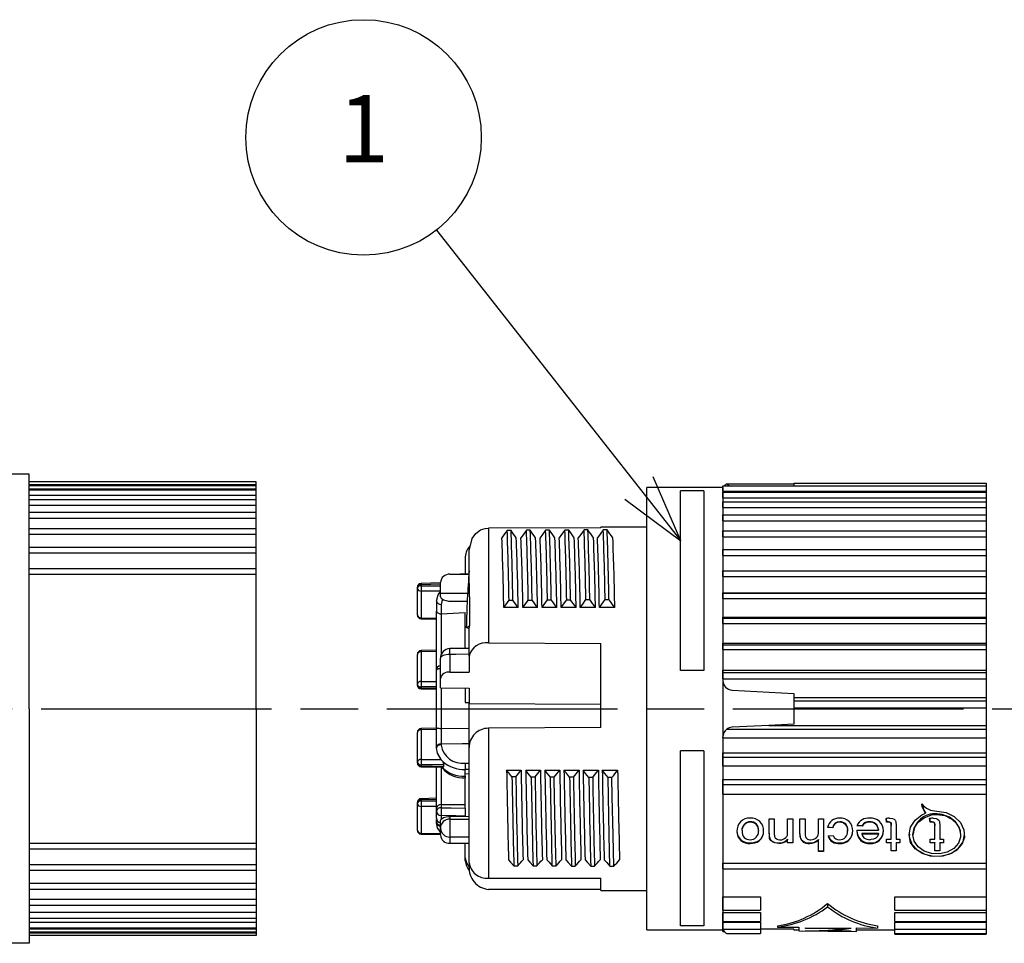
# Model space of a CAD drawing. Units: millimetres. Extents: x 193 to 596, y 75 to 355.
# Drawn here: x 341 to 392, y 234 to 282 of the extents above; entities that cross this region are included whole.
import ezdxf

# ---------------------------------------------------------------- set-up
doc = ezdxf.new("R2010")
doc.units = ezdxf.units.MM
doc.linetypes.add('AM_ISO08W050', pattern=[18, 12, -1.5, 3, -1.5])
for name, color, linetype, lineweight in [('AM_5', 3, 'Continuous', 25), ('AM_7', 4, 'AM_ISO08W050', 25), ('TK1', 7, 'Continuous', 25)]:
    doc.layers.add(name, color=color, linetype=linetype, lineweight=lineweight)
doc.styles.add('ACISOTS', font='isocp.shx', dxfattribs={"height": 1, "bigfont": 'extfont.shx'})

msp = doc.modelspace()

# ---------------------------------------------------------------- linework, layer by layer
at = {"layer": 'AM_5', "color": 3}
for p, q in [((362.44, 271.471), (372.991, 258.059)), ((375.155, 255.308), (373.728, 258.639)), ((372.991, 258.059), (375.155, 255.308)), ((372.254, 257.479), (375.155, 255.308))]:
    msp.add_line(p, q, dxfattribs=at)
msp.add_circle((358.653, 276.285), 6.125, dxfattribs=at)
at = {"layer": 'AM_7'}
msp.add_line((305.867, 246.576), (500.641, 246.576), dxfattribs=at)
at = {"layer": 'TK1'}
for p, q in [((341.256, 258.776), (340.256, 258.776)), ((341.256, 246.576), (341.256, 258.776)), ((353.056, 258.376), (341.256, 258.376)), ((341.256, 258.239), (353.056, 258.239)), ((353.056, 246.576), (353.056, 258.376)), ((341.256, 258.188), (353.056, 258.188)), ((341.256, 258.019), (353.056, 258.019)), ((341.256, 257.968), (353.056, 257.968)), ((341.256, 257.678), (353.056, 257.678)), ((341.256, 257.464), (353.056, 257.464)), ((341.256, 257.163), (353.056, 257.163)), ((341.256, 256.79), (353.056, 256.79)), ((341.256, 256.484), (353.056, 256.484)), ((341.256, 255.957), (353.056, 255.957)), ((341.256, 255.651), (353.056, 255.651)), ((341.256, 254.978), (353.056, 254.978)), ((341.256, 254.677), (353.056, 254.677)), ((341.256, 253.868), (353.056, 253.868)), ((341.256, 253.576), (353.056, 253.576)), ((341.256, 246.576), (341.256, 234.376)), ((353.056, 246.576), (353.056, 234.776)), ((341.256, 239.576), (353.056, 239.576)), ((341.256, 239.284), (353.056, 239.284)), ((341.256, 238.476), (353.056, 238.476)), ((341.256, 238.175), (353.056, 238.175)), ((341.256, 237.502), (353.056, 237.502)), ((341.256, 237.196), (353.056, 237.196)), ((341.256, 236.669), (353.056, 236.669)), ((341.256, 236.363), (353.056, 236.363)), ((341.256, 235.99), (353.056, 235.99)), ((341.256, 235.689), (353.056, 235.689)), ((341.256, 235.475), (353.056, 235.475)), ((341.256, 235.185), (353.056, 235.185)), ((341.256, 235.134), (353.056, 235.134)), ((341.256, 234.965), (353.056, 234.965)), ((341.256, 234.914), (353.056, 234.914)), ((353.056, 234.776), (341.256, 234.776)), ((341.256, 234.376), (340.256, 234.376))]:
    msp.add_line(p, q, dxfattribs=at)
at = {"layer": 'TK1', "linetype": 'Continuous'}
for p, q in [((377.552, 258.269), (381.049, 258.269)), ((381.049, 258.31), (391.049, 258.31)), ((381.049, 258.31), (381.049, 258.166)), ((391.049, 258.31), (391.049, 258.166)), ((377.349, 258.076), (373.399, 258.076)), ((373.399, 235.076), (373.399, 258.076)), ((376.349, 257.904), (375.149, 257.904)), ((375.149, 248.561), (375.149, 257.904)), ((376.349, 257.904), (376.349, 248.561)), ((377.349, 258.166), (391.049, 258.166)), ((377.349, 257.89), (377.349, 258.166)), ((377.349, 258.076), (377.349, 235.076)), ((377.349, 257.89), (391.049, 257.89)), ((377.349, 257.89), (377.349, 257.836)), ((377.349, 257.84), (391.049, 257.84)), ((377.349, 257.549), (377.349, 257.84)), ((391.049, 258.166), (391.049, 257.89)), ((391.049, 257.89), (391.049, 257.84)), ((391.049, 257.84), (391.049, 257.549)), ((377.349, 257.549), (391.049, 257.549)), ((377.349, 257.549), (377.349, 257.336)), ((377.349, 257.336), (391.049, 257.336)), ((377.349, 257.035), (377.349, 257.336)), ((391.049, 257.549), (391.049, 257.336)), ((391.049, 257.336), (391.049, 257.035)), ((377.349, 257.035), (391.049, 257.035)), ((377.349, 257.035), (377.349, 256.662)), ((391.049, 257.035), (391.049, 256.662)), ((377.349, 256.662), (391.049, 256.662)), ((377.349, 256.356), (377.349, 256.662)), ((377.349, 256.356), (391.049, 256.356)), ((377.349, 256.356), (377.349, 255.829)), ((391.049, 256.662), (391.049, 256.356)), ((391.049, 256.356), (391.049, 255.829)), ((370.999, 255.975), (365.149, 255.972)), ((365.149, 255.972), (365.149, 249.996)), ((366.324, 255.849), (366.124, 255.849)), ((367.324, 255.856), (367.124, 255.856)), ((368.324, 255.863), (368.124, 255.863)), ((369.324, 255.869), (369.124, 255.869)), ((370.324, 255.876), (370.124, 255.876)), ((373.399, 256.026), (370.999, 256.026)), ((370.999, 255.975), (370.999, 256.026)), ((371.325, 255.884), (371.125, 255.884)), ((377.349, 255.829), (391.049, 255.829)), ((377.349, 255.523), (377.349, 255.829)), ((391.049, 255.829), (391.049, 255.523)), ((377.349, 255.523), (391.049, 255.523)), ((377.349, 255.523), (377.349, 254.797)), ((391.049, 255.523), (391.049, 254.797)), ((364.149, 253.082), (364.149, 254.781)), ((377.349, 254.85), (391.049, 254.85)), ((377.349, 254.548), (377.349, 254.85)), ((391.049, 254.85), (391.049, 254.548)), ((363.943, 254.482), (363.943, 253.579)), ((377.349, 254.548), (391.049, 254.548)), ((377.349, 254.548), (377.349, 253.726)), ((391.049, 254.548), (391.049, 253.726)), ((377.349, 253.74), (391.049, 253.74)), ((377.349, 253.448), (377.349, 253.74)), ((391.049, 253.74), (391.049, 253.448)), ((362.649, 253.118), (361.643, 253.093)), ((362.649, 252.586), (362.649, 253.142)), ((363.147, 253.567), (364.149, 253.572)), ((364.135, 253.584), (363.705, 253.573)), ((377.349, 253.448), (391.049, 253.448)), ((377.349, 253.448), (377.349, 252.61)), ((391.049, 253.448), (391.049, 252.61)), ((361.449, 252.841), (361.449, 252.894)), ((361.449, 251.454), (361.449, 252.841)), ((362.649, 253.052), (361.644, 253.027)), ((361.644, 253.027), (361.644, 252.974)), ((361.644, 252.974), (362.649, 252.973)), ((362.649, 252.692), (361.644, 252.693)), ((361.644, 252.693), (361.644, 251.306)), ((377.349, 252.61), (391.049, 252.61)), ((377.349, 252.588), (377.349, 252.61)), ((391.049, 252.61), (391.049, 252.588)), ((362.649, 252.586), (364.149, 252.582)), ((362.649, 252.398), (362.649, 252.586)), ((363.147, 252.174), (364.044, 252.17)), ((366.22, 252.222), (366.42, 252.222)), ((367.22, 252.228), (367.42, 252.228)), ((368.22, 252.236), (368.42, 252.236)), ((369.22, 252.243), (369.42, 252.243)), ((370.22, 252.25), (370.42, 252.25)), ((371.22, 252.257), (371.42, 252.257)), ((377.349, 252.588), (391.049, 252.588)), ((377.349, 252.309), (377.349, 252.588)), ((377.349, 252.309), (391.049, 252.309)), ((377.349, 252.309), (377.349, 251.337)), ((391.049, 252.588), (391.049, 252.309)), ((391.049, 252.309), (391.049, 251.337)), ((362.692, 252), (362.692, 251.51)), ((362.692, 251.51), (363.943, 251.586)), ((363.943, 249.711), (363.943, 251.586)), ((366.698, 251.834), (365.947, 251.834)), ((367.703, 251.834), (366.942, 251.834)), ((368.708, 251.834), (367.937, 251.834)), ((369.713, 251.834), (368.932, 251.834)), ((370.718, 251.834), (369.927, 251.834)), ((371.723, 251.834), (370.922, 251.834)), ((361.643, 251.255), (362.443, 251.236)), ((361.644, 251.306), (362.443, 251.287)), ((362.443, 248.573), (362.443, 251.438)), ((362.692, 251.51), (362.69, 251.51)), ((362.69, 251.51), (362.69, 249.4)), ((377.349, 251.337), (391.049, 251.337)), ((377.349, 251.277), (377.349, 251.337)), ((377.349, 251.277), (391.049, 251.277)), ((377.349, 251.016), (377.349, 251.277)), ((391.049, 251.337), (391.049, 251.277)), ((391.049, 251.277), (391.049, 251.016)), ((363.999, 250.801), (364.162, 250.883)), ((364.149, 250.726), (363.999, 250.801)), ((364.149, 249.316), (364.149, 250.801)), ((377.349, 251.016), (391.049, 251.016)), ((377.349, 251.016), (377.349, 249.988)), ((391.049, 251.016), (391.049, 249.988)), ((362.443, 249.617), (361.643, 249.597)), ((362.443, 249.551), (361.644, 249.531)), ((361.644, 249.531), (361.644, 247.989)), ((364.149, 249.713), (363.142, 249.701)), ((365.149, 249.996), (370.999, 249.971)), ((370.999, 245.596), (370.999, 249.971)), ((377.349, 249.988), (391.049, 249.988)), ((377.349, 249.891), (377.349, 249.988)), ((377.349, 249.891), (391.049, 249.891)), ((377.349, 249.653), (377.349, 249.891)), ((377.349, 249.653), (391.049, 249.653)), ((377.349, 249.653), (377.349, 248.586)), ((391.049, 249.988), (391.049, 249.891)), ((391.049, 249.891), (391.049, 249.653)), ((391.049, 249.653), (391.049, 248.586)), ((361.449, 247.856), (361.449, 249.398)), ((362.649, 248.127), (362.649, 249.2)), ((363.147, 249.395), (363.147, 248.481)), ((364.149, 249.316), (364.149, 248.479)), ((362.443, 245.598), (362.443, 248.573)), ((376.349, 248.561), (375.149, 248.561)), ((377.349, 248.454), (377.349, 248.586)), ((377.349, 248.586), (391.049, 248.586)), ((391.049, 248.586), (391.049, 248.454)), ((361.644, 247.989), (362.443, 247.988)), ((362.649, 247.66), (362.649, 248.127)), ((363.147, 248.481), (364.149, 248.479)), ((377.349, 248.454), (391.049, 248.454)), ((377.349, 248.134), (377.349, 248.454)), ((377.349, 248.134), (391.049, 248.134)), ((377.349, 248.134), (377.349, 248.043)), ((391.049, 248.454), (391.049, 248.134)), ((391.049, 248.134), (391.049, 247.152)), ((361.449, 247.808), (361.449, 247.856)), ((361.643, 247.609), (362.443, 247.589)), ((362.443, 247.707), (361.644, 247.708)), ((361.644, 247.708), (361.644, 247.66)), ((361.644, 247.66), (362.443, 247.64)), ((362.649, 247.66), (364.149, 247.648)), ((362.685, 247.66), (362.685, 245.555)), ((363.943, 247.65), (363.943, 246.905)), ((364.149, 247.648), (364.149, 246.842)), ((377.823, 247.544), (381.049, 247.375)), ((381.049, 247.375), (381.049, 247.152)), ((381.049, 247.152), (381.049, 246.986)), ((381.049, 247.152), (391.049, 247.152)), ((381.049, 246.986), (391.049, 246.986)), ((381.049, 246.986), (381.049, 246.624)), ((391.049, 247.152), (391.049, 246.986)), ((391.049, 246.986), (391.049, 246.624)), ((363.943, 246.905), (364.149, 246.896)), ((364.149, 246.842), (370.999, 246.818)), ((364.149, 245.058), (364.149, 246.842)), ((381.049, 246.624), (391.049, 246.624)), ((381.049, 246.624), (381.049, 245.778)), ((391.049, 246.624), (391.049, 245.709)), ((362.443, 245.564), (361.643, 245.544)), ((362.443, 245.498), (361.644, 245.478)), ((361.644, 245.478), (361.644, 243.935)), ((362.443, 244.735), (362.443, 245.598)), ((370.999, 245.596), (365.149, 245.559)), ((365.149, 245.559), (365.149, 237.767)), ((377.552, 245.512), (391.049, 245.512)), ((379.735, 245.709), (377.823, 245.609)), ((381.049, 245.778), (379.735, 245.709)), ((379.735, 245.709), (391.049, 245.709)), ((391.049, 245.709), (391.049, 245.512)), ((391.049, 245.512), (391.049, 245.066)), ((361.449, 243.803), (361.449, 245.345)), ((364.149, 244.554), (364.149, 245.058)), ((377.349, 245.066), (377.349, 245.11)), ((377.349, 245.066), (391.049, 245.066)), ((377.349, 245.066), (377.349, 244.28)), ((391.049, 245.066), (391.049, 244.28)), ((362.444, 244.595), (362.443, 244.735)), ((362.444, 244.544), (362.444, 244.595)), ((362.685, 244.741), (362.685, 244.689)), ((364.149, 238.583), (364.149, 244.554)), ((361.644, 243.935), (362.692, 243.934)), ((376.349, 244.385), (375.149, 244.385)), ((375.149, 235.287), (375.149, 244.385)), ((376.349, 244.385), (376.349, 235.287)), ((377.349, 244.28), (391.049, 244.28)), ((377.349, 244.055), (377.349, 244.28)), ((377.349, 244.055), (391.049, 244.055)), ((377.349, 243.607), (377.349, 244.055)), ((391.049, 244.28), (391.049, 244.055)), ((391.049, 244.055), (391.049, 243.607)), ((361.449, 243.755), (361.449, 243.803)), ((361.643, 243.556), (362.765, 243.528)), ((362.829, 243.653), (361.644, 243.655)), ((361.644, 243.655), (361.644, 243.607)), ((361.644, 243.607), (362.819, 243.578)), ((362.443, 241.412), (362.443, 243.536)), ((362.69, 243.53), (362.69, 241.588)), ((362.819, 243.578), (362.829, 243.653)), ((363.943, 243.745), (364.149, 243.748)), ((364.149, 243.42), (363.943, 243.418)), ((363.943, 243.18), (363.943, 243.418)), ((366.095, 243.375), (366.848, 243.375)), ((367.09, 243.375), (367.852, 243.375)), ((368.085, 243.375), (368.857, 243.375)), ((369.08, 243.375), (369.863, 243.375)), ((370.075, 243.375), (370.868, 243.375)), ((371.07, 243.375), (371.873, 243.375)), ((377.349, 243.607), (391.049, 243.607)), ((377.349, 243.607), (377.349, 242.887)), ((391.049, 243.607), (391.049, 242.887)), ((364.149, 243.191), (363.943, 243.18)), ((363.943, 243.063), (363.943, 243.18)), ((363.943, 243.063), (363.943, 242.982)), ((363.943, 241.592), (363.943, 242.982)), ((366.574, 243.031), (366.374, 243.031)), ((367.574, 243.025), (367.374, 243.025)), ((368.574, 243.019), (368.374, 243.019)), ((370.574, 243.006), (370.374, 243.006)), ((371.575, 243), (371.375, 243)), ((377.349, 242.887), (391.049, 242.887)), ((377.349, 242.638), (377.349, 242.887)), ((391.049, 242.887), (391.049, 242.638)), ((377.349, 242.638), (391.049, 242.638)), ((377.349, 242.13), (377.349, 242.638)), ((391.049, 242.638), (391.049, 242.13)), ((362.443, 241.917), (361.643, 241.898)), ((362.443, 241.852), (361.644, 241.832)), ((377.349, 242.13), (391.049, 242.13)), ((377.349, 242.13), (377.349, 238.547)), ((391.049, 242.13), (391.049, 238.547)), ((361.449, 241.646), (361.449, 241.699)), ((361.449, 240.258), (361.449, 241.646)), ((361.644, 241.832), (361.644, 241.779)), ((361.644, 241.779), (362.443, 241.778)), ((362.443, 241.497), (361.644, 241.498)), ((361.644, 241.498), (361.644, 240.111)), ((362.443, 241.251), (362.443, 241.412)), ((362.69, 241.588), (363.943, 241.592)), ((362.69, 241.588), (362.69, 241.427)), ((363.943, 241.403), (363.943, 241.592)), ((363.943, 241.403), (363.943, 240.995)), ((362.443, 240.889), (362.443, 241.251)), ((362.685, 241.018), (362.685, 240.825)), ((363.147, 240.979), (364.149, 240.984)), ((363.147, 240.979), (363.147, 240.838)), ((363.147, 240.838), (364.149, 240.839)), ((379.758, 240.858), (380.025, 240.858)), ((379.758, 240.071), (379.758, 240.858)), ((380.025, 240.858), (380.025, 240.089)), ((380.718, 240.858), (380.985, 240.858)), ((380.718, 240.166), (380.718, 240.858)), ((380.985, 240.858), (380.985, 239.593)), ((381.358, 240.858), (381.625, 240.858)), ((381.358, 240.048), (381.358, 240.858)), ((381.625, 240.858), (381.625, 240.059)), ((382.319, 240.858), (382.585, 240.858)), ((382.319, 240.166), (382.319, 240.858)), ((382.585, 240.858), (382.585, 239.154)), ((385.839, 240.889), (385.866, 240.695)), ((385.866, 240.668), (385.839, 240.862)), ((387.884, 241.168), (387.884, 241.141)), ((388.107, 240.889), (388.134, 240.695)), ((388.134, 240.668), (388.107, 240.862)), ((362.444, 240.685), (362.443, 240.811)), ((362.444, 240.639), (362.444, 240.685)), ((362.649, 240.362), (362.649, 240.755)), ((362.649, 240.011), (362.649, 240.362)), ((378.771, 240.701), (378.771, 240.674)), ((382.799, 240.429), (383.065, 240.406)), ((383.065, 240.379), (382.799, 240.402)), ((383.065, 240.406), (383.065, 240.379)), ((383.432, 240.701), (383.432, 240.674)), ((384.327, 240.519), (384.589, 240.496)), ((384.589, 240.469), (384.327, 240.492)), ((384.589, 240.496), (384.589, 240.469)), ((384.985, 240.701), (384.985, 240.674)), ((385.866, 240.695), (385.866, 240.668)), ((385.97, 240.701), (385.97, 240.674)), ((386.106, 240.527), (386.106, 240.5)), ((386.106, 239.785), (386.106, 240.5)), ((386.373, 240.492), (386.373, 239.785)), ((388.134, 240.695), (388.134, 240.668)), ((388.238, 240.701), (388.238, 240.674)), ((388.374, 240.527), (388.374, 240.5)), ((388.374, 239.785), (388.374, 240.5)), ((388.641, 240.492), (388.641, 239.785)), ((361.643, 240.06), (362.649, 240.035)), ((361.644, 240.111), (362.649, 240.086)), ((363.147, 239.901), (363.147, 239.586)), ((378.345, 240.231), (378.345, 240.205)), ((379.198, 240.238), (379.198, 240.211)), ((379.772, 239.894), (379.772, 239.867)), ((380.718, 239.789), (380.718, 239.763)), ((382.825, 239.959), (383.092, 239.98)), ((383.839, 240.238), (383.839, 240.211)), ((384.32, 240.267), (385.439, 240.267)), ((385.439, 240.095), (384.586, 240.095)), ((384.586, 240.095), (384.586, 240.068)), ((384.586, 240.068), (385.439, 240.068)), ((385.439, 240.294), (385.439, 240.267)), ((385.439, 240.095), (385.439, 240.068)), ((387.235, 240.044), (387.235, 240.016)), ((389.729, 240.017), (389.729, 240.043)), ((363.147, 239.586), (364.149, 239.581)), ((363.937, 239.574), (363.943, 239.574)), ((363.943, 238.82), (363.943, 239.582)), ((378.771, 239.598), (378.771, 239.571)), ((379.236, 239.732), (379.236, 239.705)), ((380.255, 239.598), (380.255, 239.571)), ((380.718, 239.593), (380.718, 239.763)), ((380.718, 239.619), (380.985, 239.619)), ((380.985, 239.593), (380.718, 239.593)), ((381.873, 239.598), (381.873, 239.571)), ((382.319, 239.779), (382.319, 239.753)), ((382.319, 239.154), (382.319, 239.753)), ((383.423, 239.598), (383.423, 239.571)), ((385.003, 239.598), (385.003, 239.571)), ((385.866, 239.785), (386.106, 239.785)), ((385.866, 239.593), (385.866, 239.785)), ((385.866, 239.619), (386.106, 239.619)), ((386.106, 239.593), (385.866, 239.593)), ((386.106, 239.619), (386.106, 239.593)), ((386.106, 239.184), (386.106, 239.593)), ((386.373, 239.785), (386.559, 239.785)), ((386.373, 239.619), (386.559, 239.619)), ((386.373, 239.619), (386.373, 239.593)), ((386.373, 239.593), (386.373, 239.184)), ((386.559, 239.593), (386.373, 239.593)), ((386.559, 239.785), (386.559, 239.593)), ((388.134, 239.593), (388.134, 239.785)), ((388.134, 239.785), (388.374, 239.785)), ((388.134, 239.619), (388.374, 239.619)), ((388.374, 239.593), (388.134, 239.593)), ((388.374, 239.619), (388.374, 239.593)), ((388.374, 239.184), (388.374, 239.593)), ((388.641, 239.785), (388.827, 239.785)), ((388.641, 239.619), (388.827, 239.619)), ((388.641, 239.619), (388.641, 239.593)), ((388.641, 239.593), (388.641, 239.184)), ((388.827, 239.593), (388.641, 239.593)), ((388.827, 239.785), (388.827, 239.593)), ((363.943, 238.671), (363.943, 238.82)), ((382.319, 239.181), (382.585, 239.181)), ((382.585, 239.154), (382.319, 239.154)), ((386.106, 239.211), (386.373, 239.211)), ((386.373, 239.184), (386.106, 239.184)), ((388.374, 239.211), (388.641, 239.211)), ((388.641, 239.184), (388.374, 239.184)), ((364.149, 238.583), (364.149, 238.372)), ((366.47, 238.409), (366.67, 238.409)), ((367.47, 238.403), (367.67, 238.403)), ((368.47, 238.398), (368.67, 238.398)), ((369.47, 238.392), (369.67, 238.392)), ((370.47, 238.386), (370.67, 238.386)), ((371.47, 238.38), (371.67, 238.38)), ((377.349, 238.547), (391.049, 238.547)), ((377.349, 238.245), (377.349, 238.547)), ((377.349, 238.3), (377.349, 236.787)), ((391.049, 238.547), (391.049, 238.245)), ((391.049, 238.3), (391.049, 236.787)), ((365.149, 237.767), (370.999, 237.757)), ((370.999, 237.126), (370.999, 237.757)), ((377.349, 238.245), (391.049, 238.245)), ((370.999, 237.177), (365.149, 237.181)), ((370.999, 237.126), (373.399, 237.126)), ((377.349, 236.787), (379.299, 236.787)), ((377.349, 236.097), (377.349, 236.787)), ((379.299, 236.787), (379.299, 236.097)), ((386.299, 236.787), (391.049, 236.787)), ((386.299, 236.097), (386.299, 236.787)), ((391.049, 236.787), (391.049, 236.097)), ((382.799, 236.448), (382.799, 236.269)), ((377.349, 236.097), (377.349, 235.981)), ((377.349, 236.097), (379.299, 236.097)), ((377.349, 235.981), (379.299, 235.981)), ((377.349, 235.516), (377.349, 235.981)), ((379.299, 235.981), (379.299, 235.516)), ((386.299, 236.097), (391.049, 236.097)), ((386.299, 235.981), (391.049, 235.981)), ((386.299, 235.516), (386.299, 235.981)), ((391.049, 236.097), (391.049, 235.981)), ((391.049, 235.981), (391.049, 235.516)), ((376.349, 235.287), (375.149, 235.287)), ((377.349, 235.516), (379.299, 235.516)), ((377.349, 235.505), (377.349, 235.476)), ((377.349, 235.476), (379.299, 235.476)), ((377.349, 235.109), (377.349, 235.476)), ((379.299, 235.476), (379.299, 235.109)), ((380.198, 235.287), (380.198, 235.221)), ((380.198, 235.221), (381.299, 235.209)), ((381.299, 235.209), (381.299, 235.023)), ((381.647, 235.187), (384.028, 235.166)), ((381.647, 235.152), (381.647, 235.187)), ((381.647, 235.183), (383.521, 235.166)), ((384.299, 235.176), (385.399, 235.164)), ((384.299, 234.996), (384.299, 235.176)), ((385.399, 235.287), (385.399, 235.164)), ((386.299, 235.516), (391.049, 235.516)), ((386.299, 235.476), (391.049, 235.476)), ((386.299, 235.109), (386.299, 235.476)), ((391.049, 235.516), (391.049, 235.476)), ((391.049, 235.476), (391.049, 235.109)), ((373.399, 235.076), (377.349, 235.076)), ((377.349, 235.109), (379.299, 235.109)), ((377.349, 234.986), (377.349, 235.109)), ((377.349, 234.986), (377.416, 234.986)), ((377.552, 234.884), (379.299, 234.884)), ((379.299, 235.12), (381.049, 235.113)), ((381.049, 235.113), (379.299, 235.12)), ((379.299, 235.109), (379.299, 234.884)), ((381.049, 235.113), (381.049, 235.085)), ((381.049, 235.085), (381.299, 235.085)), ((381.299, 235.023), (384.299, 234.996)), ((383.521, 235.135), (381.647, 235.152)), ((381.647, 235.02), (381.647, 235.021)), ((384.028, 234.999), (381.647, 235.02)), ((382.159, 235.03), (382.159, 235.02)), ((382.159, 235.02), (384.028, 235.003)), ((383.521, 235.166), (383.521, 235.135)), ((384.028, 235.166), (384.028, 235.158)), ((384.028, 235.003), (384.028, 234.999)), ((384.299, 235.085), (386.299, 235.085)), ((386.299, 235.109), (391.049, 235.109)), ((386.299, 234.884), (386.299, 235.109)), ((386.299, 234.884), (391.049, 234.884)), ((386.299, 234.843), (386.299, 234.884)), ((386.299, 234.843), (391.049, 234.843)), ((391.049, 235.109), (391.049, 234.884)), ((391.049, 234.884), (391.049, 234.843))]:
    msp.add_line(p, q, dxfattribs=at)
for points in [[(364.149, 254.781), (364.297, 255.428), (364.492, 255.695), (364.734, 255.871), (364.97, 255.954), (365.149, 255.972)], [(366.124, 255.849), (365.955, 255.617), (365.846, 255.468)], [(367.124, 255.856), (366.955, 255.624), (366.841, 255.468)], [(368.124, 255.863), (367.955, 255.631), (367.836, 255.468)], [(369.124, 255.869), (368.955, 255.638), (368.831, 255.468)], [(370.124, 255.876), (369.955, 255.645), (369.826, 255.468)], [(371.125, 255.884), (370.955, 255.652), (370.821, 255.468)], [(363.943, 253.571), (363.943, 253.579), (363.943, 253.578)], [(362.444, 252.173), (362.526, 252.504), (362.649, 252.678)], [(364.149, 253.082), (364.158, 251.719), (364.162, 250.883)], [(362.649, 252.398), (362.69, 252.318), (362.818, 252.237), (362.944, 252.197), (363.075, 252.177), (363.147, 252.174)], [(362.768, 252.269), (362.716, 252.158), (362.692, 252)], [(365.947, 251.834), (366.054, 251.987), (366.22, 252.222)], [(366.942, 251.834), (367.054, 251.994), (367.22, 252.228)], [(367.937, 251.834), (368.054, 252.001), (368.22, 252.236)], [(368.932, 251.834), (369.054, 252.008), (369.22, 252.243)], [(369.927, 251.834), (370.054, 252.015), (370.22, 252.25)], [(370.922, 251.834), (371.054, 252.022), (371.22, 252.257)], [(362.443, 251.438), (362.447, 251.619), (362.448, 251.654)], [(363.147, 249.395), (363.049, 249.391), (362.956, 249.38), (362.87, 249.362), (362.794, 249.337), (362.733, 249.308), (362.687, 249.274), (362.658, 249.238), (362.649, 249.2)], [(364.149, 249.408), (363.457, 249.399), (363.147, 249.395)], [(362.649, 248.658), (362.637, 248.658), (362.592, 248.653), (362.55, 248.645), (362.513, 248.634), (362.483, 248.621), (362.461, 248.606), (362.447, 248.59), (362.443, 248.573)], [(362.685, 245.555), (364.149, 245.564)], [(362.692, 243.934), (362.494, 244.26), (362.444, 244.544)], [(364.149, 244.752), (363.786, 244.749), (362.685, 244.741)], [(362.767, 243.829), (362.713, 243.909), (362.692, 243.934)], [(362.765, 243.528), (362.797, 243.537), (362.815, 243.561), (362.819, 243.578)], [(363.943, 243.745), (363.943, 243.669), (363.943, 243.581), (363.943, 243.5), (363.943, 243.418)], [(366.374, 243.031), (366.205, 243.239), (366.095, 243.375)], [(367.374, 243.025), (367.205, 243.233), (367.09, 243.375)], [(368.374, 243.019), (368.205, 243.227), (368.085, 243.375)], [(369.374, 243.012), (369.205, 243.22), (369.08, 243.375)], [(370.374, 243.006), (370.205, 243.214), (370.075, 243.375)], [(371.375, 243), (371.205, 243.208), (371.07, 243.375)], [(368.47, 238.398), (368.439, 239.648), (368.408, 241.159), (368.377, 242.876), (368.374, 243.019)], [(368.67, 238.398), (368.639, 239.648), (368.608, 241.159), (368.577, 242.876), (368.574, 243.019)], [(369.574, 243.012), (369.524, 243.012), (369.474, 243.012), (369.374, 243.012)], [(371.47, 238.38), (371.431, 240), (371.392, 242.011), (371.375, 243)], [(371.67, 238.38), (371.631, 240), (371.592, 242.011), (371.575, 243)], [(362.69, 241.427), (363.204, 241.417), (363.943, 241.403)], [(387.693, 241.651), (387.804, 241.295), (387.884, 241.168)], [(387.884, 241.141), (387.721, 241.477), (387.693, 241.624)], [(362.649, 240.755), (362.69, 240.835), (362.818, 240.916), (362.944, 240.956), (363.075, 240.976), (363.147, 240.979)], [(363.943, 240.995), (363.446, 241.005), (362.685, 241.018)], [(386.027, 240.882), (386.171, 240.867), (386.254, 240.835), (386.319, 240.781), (386.354, 240.714), (386.373, 240.492)], [(388.482, 241.255), (388.96, 241.183), (389.385, 240.977), (389.708, 240.663), (389.894, 240.282), (389.921, 239.883), (389.788, 239.512), (389.509, 239.202), (389.111, 238.986), (388.642, 238.884), (388.16, 238.904), (387.717, 239.043), (387.356, 239.289), (387.118, 239.624), (387.034, 240.014), (387.114, 240.412), (387.346, 240.773), (387.706, 241.056), (387.884, 241.141)], [(388.482, 241.077), (388.894, 241.016), (389.26, 240.839), (389.539, 240.571), (389.698, 240.244), (389.721, 239.901), (389.606, 239.579), (389.364, 239.311), (389.021, 239.123), (388.618, 239.035), (388.203, 239.054), (387.82, 239.175), (387.509, 239.39), (387.306, 239.681), (387.235, 240.017), (387.306, 240.36), (387.507, 240.669), (387.819, 240.91), (388.206, 241.05), (388.482, 241.077)], [(388.295, 240.882), (388.439, 240.867), (388.522, 240.835), (388.587, 240.781), (388.622, 240.714), (388.641, 240.492)], [(389.729, 240.043), (389.729, 240.044), (389.659, 240.386), (389.457, 240.696), (389.146, 240.937), (388.759, 241.077), (388.482, 241.104)], [(362.649, 240.149), (362.494, 240.383), (362.444, 240.639)], [(385.97, 240.701), (386.026, 240.695), (386.058, 240.682), (386.083, 240.661), (386.097, 240.633), (386.106, 240.527)], [(386.106, 240.5), (386.104, 240.564), (386.095, 240.612), (386.08, 240.637), (386.056, 240.656), (386.024, 240.669), (385.97, 240.674)], [(388.238, 240.701), (388.294, 240.695), (388.326, 240.682), (388.351, 240.661), (388.365, 240.633), (388.374, 240.527)], [(388.374, 240.5), (388.372, 240.564), (388.363, 240.612), (388.348, 240.637), (388.324, 240.656), (388.292, 240.669), (388.238, 240.674)], [(364.149, 239.902), (363.457, 239.902), (363.147, 239.901)], [(379.772, 239.894), (379.831, 239.763), (379.91, 239.687), (380.045, 239.627), (380.199, 239.6), (380.255, 239.598)], [(380.255, 239.571), (380.053, 239.598), (379.924, 239.651), (379.844, 239.719), (379.782, 239.833), (379.772, 239.867)], [(380.025, 240.089), (380.043, 239.93), (380.076, 239.864), (380.137, 239.811), (380.21, 239.779), (380.303, 239.765), (380.33, 239.764)], [(381.358, 240.074), (381.376, 239.891), (381.423, 239.778), (381.518, 239.687), (381.656, 239.626), (381.849, 239.599), (381.873, 239.598)], [(385.439, 240.068), (385.394, 239.935), (385.301, 239.843), (385.192, 239.791), (385.057, 239.766), (385.004, 239.764)], [(387.052, 240.044), (387.043, 239.91), (387.177, 239.538), (387.456, 239.229), (387.853, 239.013), (388.322, 238.911), (388.804, 238.932), (389.247, 239.07), (389.609, 239.316), (389.847, 239.651), (389.93, 240.04), (389.929, 240.043)], [(366.195, 238.724), (366.304, 238.599), (366.47, 238.409)], [(367.19, 238.724), (367.304, 238.593), (367.47, 238.403)], [(368.185, 238.724), (368.304, 238.588), (368.47, 238.398)], [(369.18, 238.724), (369.304, 238.582), (369.47, 238.392)], [(370.175, 238.724), (370.304, 238.576), (370.47, 238.386)], [(371.17, 238.724), (371.304, 238.571), (371.47, 238.38)], [(383.186, 235.098), (383.41, 235.118), (383.761, 235.155)]]:
    msp.add_lwpolyline(points, dxfattribs=at)
for centre, radius, start, end in [((377.731, 257.891), 0.419, 115.3035, 138.7884), ((377.855, 258.606), 0.453, 228.0122, 265.8542), ((175.991, 249.021), 190.256, 0.964, 2.05667), ((176.191, 249.021), 190.256, 0.964, 2.05667), ((275.962, 191.041), 111.199, 35.40685, 35.64788), ((199.298, 249.62), 167.942, 0.8898, 2.12772), ((199.502, 249.621), 167.938, 0.88978, 2.12773), ((277.05, 191.111), 111.092, 35.40234, 35.6481), ((194.009, 249.466), 174.233, 0.91075, 2.1039), ((194.206, 249.466), 174.235, 0.91076, 2.10388), ((278.392, 191.341), 110.683, 35.40651, 35.65768), ((213.974, 249.976), 155.263, 0.83662, 2.1754), ((214.175, 249.976), 155.261, 0.83661, 2.17541), ((278.496, 190.693), 111.794, 35.40943, 35.66236), ((201.439, 249.631), 168.801, 0.88877, 2.12022), ((201.64, 249.631), 168.801, 0.88877, 2.12022), ((279.349, 190.596), 111.974, 35.40491, 35.66181), ((175.018, 248.924), 196.23, 0.97328, 2.03261), ((175.218, 248.924), 196.23, 0.97328, 2.03261), ((280.866, 190.963), 111.344, 35.40314, 35.66603), ((210.565, 249.353), 155.402, 0.91473, 2.25496), ((213.737, 249.373), 152.981, 0.92186, 2.28332), ((212.043, 249.361), 154.919, 0.91456, 2.25897), ((213.967, 249.356), 153.756, 0.92337, 2.27797), ((216.588, 249.461), 151.368, 0.89829, 2.27425), ((211.185, 249.249), 157.544, 0.94015, 2.26217), ((215.645, 249.413), 153.306, 0.90502, 2.26357), ((214.388, 249.305), 155.345, 0.93277, 2.2735), ((213.95, 249.334), 155.996, 0.91828, 2.25341), ((218.024, 249.383), 152.713, 0.91967, 2.28351), ((218.344, 249.425), 152.596, 0.90464, 2.26952), ((215.379, 249.284), 156.365, 0.93436, 2.26634), ((364.863, 254.41), 0.923, 134.6633, 175.5484), ((406.026, 250.134), 42.033, 175.0732, 179.0901), ((363.111, 253.105), 0.464, 85.6293, 175.4451), ((363.869, 251.949), 1.632, 86.9265, 96.8984), ((361.648, 252.894), 0.199, 91.4121, 180), ((361.619, 252.854), 0.175, 81.7343, 166.7338), ((361.619, 252.801), 0.175, 81.7342, 166.7338), ((361.624, 252.87), 0.178, 189.4327, 276.3414), ((367.731, 253.192), 6.09, 180.9319, 181.5514), ((368.304, 252.834), 6.661, 178.7926, 181.2074), ((362.669, 252.231), 0.233, 194.576, 275.7654), ((453.372, 252.601), 90.929, 180.26963, 180.59616), ((137.778, 87.896), 281.566, 35.60788, 35.70488), ((137.216, 86.75), 283.508, 35.61183, 35.7099), ((139.895, 87.946), 281.451, 35.6123, 35.7129), ((140.927, 87.995), 281.401, 35.60748, 35.70988), ((139.246, 86.055), 284.714, 35.61004, 35.71294), ((140.551, 86.251), 284.356, 35.6131, 35.7179), ((362.662, 251.737), 0.229, 201.1521, 277.1707), ((361.648, 251.454), 0.199, 180, 268.5879), ((361.624, 251.483), 0.178, 189.4327, 276.3414), ((356.727, 251.418), 4.919, 358.099, 358.6927), ((364.408, 250.801), 0.259, 161.4563, 179.8543), ((361.648, 249.398), 0.199, 91.4121, 180), ((361.619, 249.358), 0.175, 81.7341, 166.7339), ((367.731, 249.696), 6.089, 180.9319, 181.5514), ((363.149, 249.2), 0.5, 90.7168, 180), ((252.834, 248.076), 110.32, 0.68466, 0.84333), ((365.021, 249.108), 0.897, 81.8039, 166.5691), ((362.691, 248.573), 0.249, 99.8585, 180), ((361.619, 247.816), 0.175, 81.7342, 166.7339), ((368.304, 247.848), 6.661, 178.7926, 181.2074), ((363.08, 248.048), 0.438, 81.2074, 169.6872), ((377.849, 248.043), 0.5, 180.0001, 267), ((361.624, 247.885), 0.178, 189.4328, 276.3413), ((361.648, 247.808), 0.199, 180, 268.5879), ((361.624, 247.837), 0.178, 189.4328, 276.3414), ((356.727, 247.772), 4.919, 358.099, 358.6927), ((361.648, 245.345), 0.199, 91.4121, 180), ((361.619, 245.305), 0.175, 81.7342, 166.7339), ((367.731, 245.643), 6.089, 180.9319, 181.5514), ((362.627, 245.936), 0.385, 241.3856, 278.5859), ((482.433, 245.148), 119.749, 179.80514, 180.19486), ((365.139, 244.569), 0.99, 89.4278, 180.8415), ((377.849, 245.11), 0.5, 126.3902, 179.9996), ((377.849, 245.11), 0.5, 93.0003, 126.3896), ((362.657, 244.515), 0.227, 82.9225, 159.5716), ((362.657, 244.462), 0.229, 83.0785, 158.9346), ((363.793, 244.856), 1.121, 188.5805, 277.6914), ((361.619, 243.762), 0.175, 81.7342, 166.7338), ((368.304, 243.795), 6.661, 178.7926, 181.2074), ((361.624, 243.832), 0.178, 189.4327, 276.3414), ((361.648, 243.755), 0.199, 180, 268.5879), ((361.624, 243.784), 0.178, 189.4329, 276.3413), ((356.727, 243.719), 4.919, 358.099, 358.6927), ((363.893, 244.746), 1.683, 225.4284, 271.6856), ((363.869, 245.093), 1.676, 228.9031, 272.5203), ((362.526, 243.646), 0.303, 1.3309, 37.2377), ((363.867, 244.478), 1.499, 222.7833, 272.8799), ((806.501, 250.576), 440.465, 180.93673, 181.54191), ((288.265, 305.412), 100.119, 321.45907, 321.71075), ((776.689, 249.998), 409.895, 180.9258, 181.57612), ((797.187, 250.342), 430.153, 180.92794, 181.54763), ((288.469, 306.052), 101.144, 321.45417, 321.7077), ((786.937, 250.211), 419.14, 180.93452, 181.57049), ((786.868, 250.106), 418.837, 180.92078, 181.55721), ((289.259, 306.211), 101.411, 321.4549, 321.71227), ((800.145, 250.469), 431.346, 180.94231, 181.56029), ((803.272, 250.447), 434.25, 180.93303, 181.54688), ((290.752, 305.822), 100.787, 321.45049, 321.71414), ((784.946, 250.108), 415.138, 180.92927, 181.57138), ((809.066, 250.537), 439.049, 180.93456, 181.54169), ((291.249, 306.239), 101.444, 321.44062, 321.70702), ((781.294, 250.02), 410.48, 180.92746, 181.57686), ((792.905, 250.166), 421.889, 180.9223, 181.55413), ((291.768, 306.618), 102.061, 321.43974, 321.70892), ((799.662, 250.399), 427.847, 180.94056, 181.5636), ((854.931, 250.825), 488.619, 180.91398, 181.45606), ((855.16, 250.826), 488.648, 180.914, 181.45605), ((843.311, 250.549), 475.996, 180.90574, 181.46215), ((843.533, 250.55), 476.018, 180.90575, 181.46214), ((818.438, 249.966), 449.117, 180.88718, 181.47672), ((818.617, 249.966), 449.097, 180.88717, 181.47673), ((809.387, 249.744), 439.064, 180.87934, 181.48234), ((809.587, 249.744), 439.064, 180.87934, 181.48234), ((361.648, 241.699), 0.199, 91.4121, 180), ((367.731, 241.997), 6.09, 180.9319, 181.5514), ((361.619, 241.659), 0.175, 81.7343, 166.7338), ((361.619, 241.606), 0.175, 81.7342, 166.7338), ((361.624, 241.675), 0.178, 189.4327, 276.3414), ((368.304, 241.638), 6.661, 178.7926, 181.2074), ((362.66, 241.368), 0.221, 82.1374, 168.6271), ((362.66, 241.207), 0.221, 82.1374, 168.6271), ((369.427, 241.133), 6.743, 177.5044, 180.9746), ((388.463, 242.243), 0.988, 218.7709, 271.1274), ((362.683, 241.259), 0.241, 181.8796, 270.3869), ((362.691, 240.889), 0.249, 180, 260.1415), ((363.137, 240.35), 0.488, 88.8575, 178.5538), ((387.615, 240.37), 24.473, 178.9037, 181.0963), ((378.725, 240.235), 0.648, 85.9682, 183.6063), ((378.823, 240.241), 0.643, 357.3734, 94.6827), ((383.394, 240.273), 0.609, 87.269, 167.8235), ((383.474, 240.251), 0.632, 356.8717, 94.6306), ((384.917, 240.248), 0.638, 83.4874, 157.4815), ((385.061, 240.241), 0.645, 358.4016, 96.4049), ((386.047, 239.799), 1.083, 91.0457, 101.0591), ((388.367, 239.994), 1.117, 84.0628, 177.4421), ((388.315, 239.799), 1.083, 91.0457, 101.0591), ((362.667, 240.74), 0.23, 193.8195, 265.4509), ((362.667, 240.697), 0.231, 194.4308, 265.3842), ((363.13, 240.382), 0.481, 182.4299, 272.015), ((378.762, 240.28), 0.421, 88.8932, 186.6993), ((378.762, 240.254), 0.421, 88.8838, 186.7067), ((378.783, 240.283), 0.418, 353.769, 91.6683), ((378.78, 240.254), 0.421, 354.1821, 91.2572), ((383.412, 240.351), 0.35, 86.6301, 170.9694), ((383.407, 240.33), 0.345, 85.7843, 171.8119), ((383.441, 240.298), 0.403, 351.346, 91.202), ((383.442, 240.273), 0.401, 351.0905, 91.4596), ((384.954, 240.274), 0.428, 85.9324, 148.7102), ((384.942, 240.271), 0.406, 83.9567, 150.6825), ((385.014, 240.277), 0.425, 2.3706, 93.9459), ((385.01, 240.245), 0.43, 3.0299, 93.2891), ((385.993, 239.337), 1.364, 90.9313, 95.3336), ((385.984, 239.465), 1.209, 90.6487, 95.6157), ((388.261, 239.337), 1.364, 90.9314, 95.3337), ((388.252, 239.466), 1.209, 90.6487, 95.6158), ((361.648, 240.258), 0.199, 180, 268.5879), ((361.624, 240.288), 0.178, 189.4327, 276.3414), ((356.727, 240.223), 4.919, 358.099, 358.6927), ((363.111, 240.048), 0.464, 184.5549, 274.3707), ((378.713, 240.231), 0.635, 180.9028, 275.1867), ((378.698, 240.187), 0.62, 179.36, 276.7218), ((378.75, 240.17), 0.407, 175.1298, 272.8907), ((378.791, 240.172), 0.409, 267.1936, 5.4116), ((378.883, 240.196), 0.584, 307.2643, 4.1443), ((378.876, 240.172), 0.59, 307.5887, 3.8246), ((381.001, 240.079), 1.243, 179.1407, 188.5736), ((380.78, 240.037), 1.022, 178.1173, 189.5961), ((380.291, 240.168), 0.571, 266.4338, 318.4467), ((380.364, 240.119), 0.357, 264.405, 7.5669), ((381.795, 240.004), 0.439, 174.2414, 280.1605), ((381.898, 240.035), 0.274, 175.0272, 277.3106), ((381.959, 240.125), 0.362, 265.8468, 6.507), ((383.37, 240.171), 0.575, 198.8134, 275.3425), ((383.339, 240.097), 0.532, 195.0442, 279.1028), ((383.394, 240.08), 0.318, 198.2809, 275.0439), ((383.441, 240.163), 0.4, 267.169, 6.803), ((383.488, 240.214), 0.619, 264.0461, 2.7606), ((383.478, 240.197), 0.628, 264.9966, 1.8175), ((388.263, 240.152), 3.944, 178.33, 179.1583), ((384.95, 240.227), 0.631, 179.0784, 274.8456), ((384.94, 240.19), 0.622, 178.1146, 275.8019), ((384.893, 240.093), 0.308, 184.664, 227.2287), ((384.985, 240.254), 0.491, 232.0914, 272.2341), ((385.073, 240.228), 0.633, 263.6704, 1.9708), ((385.061, 240.213), 0.645, 264.8254, 0.8232), ((378.793, 240.397), 0.8, 268.3774, 303.634), ((378.795, 240.364), 0.793, 268.2318, 303.7861), ((380.287, 240.151), 0.58, 266.8691, 318.0197), ((381.891, 240.192), 0.594, 268.222, 315.9936), ((381.891, 240.165), 0.594, 268.1942, 316.0296), ((364.885, 238.937), 0.949, 187.0698, 218.9277), ((364.863, 238.743), 0.923, 184.4516, 219.4667), ((365.239, 238.273), 1.095, 174.8021, 265.2535), ((365.056, 238.674), 0.912, 185.7474, 275.8037), ((190.756, 394.566), 235.225, 318.40478, 318.50734), ((191.587, 394.694), 235.44, 318.40797, 318.5123), ((190.631, 396.442), 238.066, 318.40473, 318.5097), ((191.945, 396.186), 237.666, 318.3995, 318.5065), ((195.042, 394.316), 234.86, 318.39993, 318.51013), ((193.078, 396.935), 238.819, 318.40115, 318.51132), ((379.475, 240.399), 5.162, 278.0492, 310.0747), ((379.499, 240.705), 5.529, 277.2691, 306.6466), ((386.122, 240.399), 5.162, 229.9253, 261.9509), ((386.165, 240.581), 5.471, 232.0181, 261.9506), ((377.683, 235.2), 0.342, 195.2979, 247.43), ((381.615, 250.937), 15.917, 270.1174, 276.8805), ((381.93, 250.866), 15.848, 270.8256, 277.6083)]:
    msp.add_arc(centre, radius, start, end, dxfattribs=at)

# ---------------------------------------------------------------- texts
at = {"layer": 'AM_5', "color": 7, "insert": (358.653, 276.285), "char_height": 3.5, "attachment_point": 5, "style": 'ACISOTS'}
msp.add_mtext('1', dxfattribs=at)

doc.saveas('drawing.dxf')
